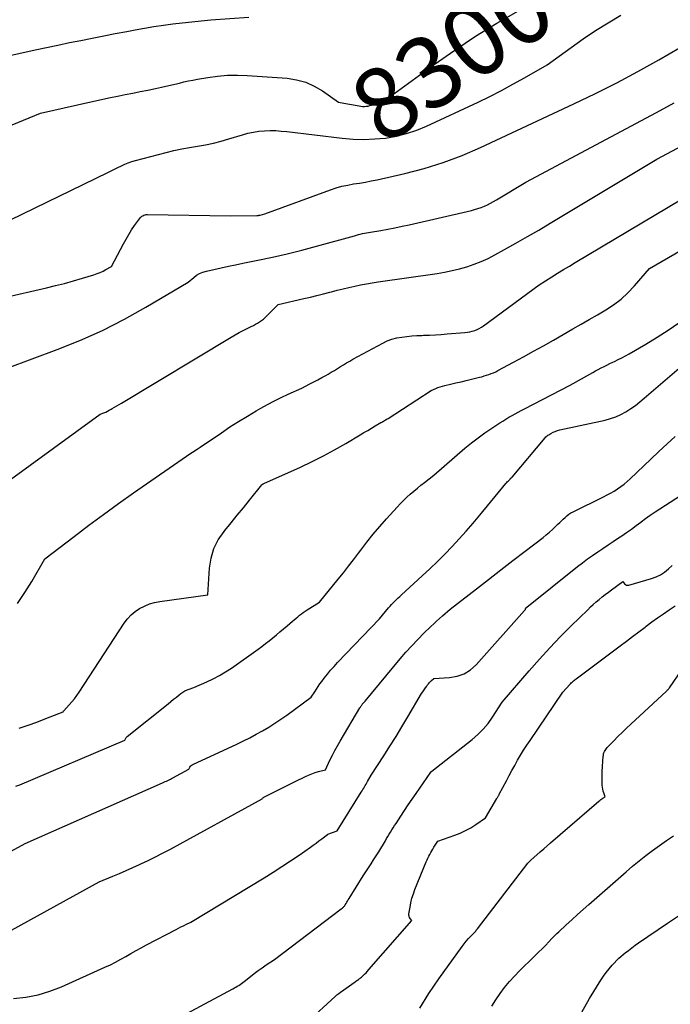
# Model space of a CAD drawing. Units: inches. Extents: x 2609462 to 2612408, y 1502044 to 1504590.
# Drawn here: x 2610896 to 2611027, y 1502180 to 1502378 of the extents above; entities that cross this region are included whole.
import ezdxf
from ezdxf.enums import TextEntityAlignment as Align

# ---------------------------------------------------------------- set-up
doc = ezdxf.new("R2010")
doc.units = ezdxf.units.IN
doc.header["$MEASUREMENT"] = 0
doc.layers.add('Tile_2735_03_SW_contour_2ft', color=112, linetype='Continuous')
doc.layers.add('Tile_2735_03_SW_contour_anno_2ft', color=173, linetype='Continuous')
doc.styles.add('Arial', font='arial.ttf')

msp = doc.modelspace()

# ---------------------------------------------------------------- linework, layer by layer
at = {"layer": 'Tile_2735_03_SW_contour_2ft'}
msp.add_line((2610961.51, 1502361.41, 8300), (2610964.17, 1502360.91, 8300), dxfattribs=at)
for points in [[(2610964.17, 1502360.91, 8300), (2610964.55, 1502360.84, 8300), (2610964.92, 1502360.78, 8300), (2610965.28, 1502360.75, 8300), (2610965.65, 1502360.75, 8300), (2610966.02, 1502360.78, 8300), (2610966.39, 1502360.83, 8300), (2610966.74, 1502360.91, 8300), (2610967.09, 1502361.03, 8300), (2610967.44, 1502361.17, 8300), (2610969.19, 1502361.99, 8300), (2610969.6, 1502362.19, 8300), (2610970, 1502362.39, 8300), (2610970.4, 1502362.6, 8300), (2610970.79, 1502362.82, 8300), (2610971.57, 1502363.27, 8300), (2610979.72, 1502369.21, 8300), (2610983.85, 1502372.1, 8300), (2610988.05, 1502374.89, 8300), (2610992.35, 1502377.51, 8300), (2610996.72, 1502380.02, 8300), (2610999.43, 1502381.51, 8300)], [(2610894.23, 1502337.87, 8302), (2610913.88, 1502347.4, 8302), (2610914.57, 1502347.74, 8302), (2610915.26, 1502348.08, 8302), (2610915.94, 1502348.42, 8302), (2610916.63, 1502348.76, 8302), (2610917.32, 1502349.08, 8302), (2610918.02, 1502349.37, 8302), (2610918.74, 1502349.62, 8302), (2610919.47, 1502349.83, 8302), (2610925.64, 1502351.45, 8302), (2610927.22, 1502351.84, 8302), (2610928.8, 1502352.19, 8302), (2610930.39, 1502352.49, 8302), (2610931.99, 1502352.75, 8302), (2610933.59, 1502353.03, 8302), (2610935.17, 1502353.35, 8302), (2610936.74, 1502353.75, 8302), (2610938.3, 1502354.19, 8302), (2610941.05, 1502355.04, 8302), (2610942.14, 1502355.33, 8302), (2610943.24, 1502355.57, 8302), (2610944.36, 1502355.73, 8302), (2610945.48, 1502355.83, 8302), (2610946.61, 1502355.86, 8302), (2610947.74, 1502355.86, 8302), (2610948.87, 1502355.79, 8302), (2610949.99, 1502355.69, 8302), (2610961.18, 1502354.35, 8302), (2610963.36, 1502354.17, 8302), (2610965.53, 1502354.1, 8302), (2610967.71, 1502354.18, 8302), (2610969.88, 1502354.38, 8302), (2610972.02, 1502354.75, 8302), (2610974.13, 1502355.26, 8302), (2610976.18, 1502355.96, 8302), (2610978.19, 1502356.78, 8302), (2610988.55, 1502361.63, 8302), (2610990.92, 1502362.77, 8302), (2610993.27, 1502363.96, 8302), (2610995.6, 1502365.2, 8302), (2610997.9, 1502366.48, 8302), (2611002.47, 1502369.11, 8302), (2611007.32, 1502372.64, 8302), (2611009.77, 1502374.37, 8302), (2611012.26, 1502376.04, 8302), (2611014.79, 1502377.63, 8302), (2611017.37, 1502379.17, 8302)], [(2610885.63, 1502369.15, 8298), (2610899.24, 1502372.13, 8298), (2610901.54, 1502372.63, 8298), (2610903.84, 1502373.12, 8298), (2610906.15, 1502373.6, 8298), (2610908.45, 1502374.06, 8298), (2610910.76, 1502374.52, 8298), (2610913.07, 1502374.97, 8298), (2610915.38, 1502375.42, 8298), (2610917.7, 1502375.86, 8298), (2610919.4, 1502376.18, 8298), (2610921.29, 1502376.52, 8298), (2610923.19, 1502376.84, 8298), (2610925.09, 1502377.12, 8298), (2610927, 1502377.38, 8298), (2610928.91, 1502377.61, 8298), (2610930.83, 1502377.82, 8298), (2610932.74, 1502378, 8298), (2610934.66, 1502378.17, 8298), (2610942.35, 1502378.77, 8298)], [(2610883.87, 1502320.14, 8304), (2610901.52, 1502324.18, 8304), (2610903.35, 1502324.62, 8304), (2610905.16, 1502325.08, 8304), (2610906.97, 1502325.58, 8304), (2610908.77, 1502326.11, 8304), (2610911.09, 1502326.82, 8304), (2610911.72, 1502327.03, 8304), (2610912.33, 1502327.26, 8304), (2610912.92, 1502327.54, 8304), (2610913.51, 1502327.84, 8304), (2610914.66, 1502328.47, 8304), (2610917.06, 1502333.07, 8304), (2610917.57, 1502334.01, 8304), (2610918.11, 1502334.94, 8304), (2610918.69, 1502335.84, 8304), (2610919.29, 1502336.73, 8304), (2610920.26, 1502338.09, 8304), (2610920.41, 1502338.27, 8304), (2610920.57, 1502338.44, 8304), (2610920.76, 1502338.59, 8304), (2610920.96, 1502338.72, 8304), (2610921.18, 1502338.81, 8304), (2610921.4, 1502338.89, 8304), (2610921.63, 1502338.93, 8304), (2610921.86, 1502338.94, 8304), (2610938.62, 1502338.72, 8304), (2610943.94, 1502338.75, 8304), (2610944.02, 1502338.75, 8304), (2610944.11, 1502338.75, 8304), (2610944.19, 1502338.76, 8304), (2610944.27, 1502338.77, 8304), (2610944.35, 1502338.79, 8304), (2610944.44, 1502338.8, 8304), (2610944.52, 1502338.82, 8304), (2610944.6, 1502338.84, 8304), (2610945.55, 1502339.12, 8304), (2610958.8, 1502343.94, 8304), (2610959.95, 1502344.32, 8304), (2610961.1, 1502344.65, 8304), (2610962.27, 1502344.9, 8304), (2610963.46, 1502345.11, 8304), (2610964.65, 1502345.29, 8304), (2610965.83, 1502345.49, 8304), (2610967.02, 1502345.72, 8304), (2610968.19, 1502345.97, 8304), (2610973.77, 1502347.22, 8304), (2610977.69, 1502348.24, 8304), (2610981.55, 1502349.42, 8304), (2610985.33, 1502350.85, 8304), (2610989.05, 1502352.44, 8304), (2611007.9, 1502361.26, 8304), (2611012.24, 1502363.35, 8304), (2611016.55, 1502365.52, 8304), (2611020.8, 1502367.8, 8304), (2611025.01, 1502370.15, 8304), (2611033.38, 1502374.95, 8304)], [(2610885.74, 1502353.39, 8300), (2610900.29, 1502359.37, 8300), (2610907.78, 1502361.1, 8300), (2610909.88, 1502361.57, 8300), (2610911.98, 1502362.03, 8300), (2610914.09, 1502362.47, 8300), (2610916.2, 1502362.9, 8300), (2610917.37, 1502363.13, 8300), (2610918.9, 1502363.44, 8300), (2610920.43, 1502363.74, 8300), (2610921.95, 1502364.05, 8300), (2610923.48, 1502364.37, 8300), (2610924.7, 1502364.62, 8300), (2610925.61, 1502364.81, 8300), (2610926.52, 1502365.02, 8300), (2610927.43, 1502365.23, 8300), (2610928.33, 1502365.46, 8300), (2610929.23, 1502365.68, 8300), (2610930.14, 1502365.89, 8300), (2610931.05, 1502366.07, 8300), (2610931.96, 1502366.24, 8300), (2610934.07, 1502366.59, 8300), (2610936.04, 1502366.86, 8300), (2610938.02, 1502367.02, 8300), (2610940.01, 1502367.05, 8300), (2610942, 1502366.98, 8300), (2610950.04, 1502366.42, 8300), (2610951.95, 1502366.13, 8300), (2610953.79, 1502365.64, 8300), (2610955.53, 1502364.86, 8300), (2610957.2, 1502363.88, 8300), (2610960.42, 1502361.62, 8300), (2610961.51, 1502361.41, 8300)], [(2610888.48, 1502306.1, 8306), (2610903.65, 1502311.71, 8306), (2610908.27, 1502313.56, 8306), (2610912.8, 1502315.57, 8306), (2610917.22, 1502317.83, 8306), (2610921.56, 1502320.25, 8306), (2610930.12, 1502325.34, 8306), (2610931.23, 1502326.29, 8306), (2610931.8, 1502326.72, 8306), (2610932.41, 1502327.08, 8306), (2610933.07, 1502327.35, 8306), (2610933.76, 1502327.56, 8306), (2610935.26, 1502327.89, 8306), (2610936.73, 1502328.21, 8306), (2610938.2, 1502328.52, 8306), (2610939.67, 1502328.82, 8306), (2610941.14, 1502329.12, 8306), (2610944.15, 1502329.72, 8306), (2610947.12, 1502330.35, 8306), (2610950.08, 1502331.02, 8306), (2610953.02, 1502331.76, 8306), (2610955.95, 1502332.55, 8306), (2610963.61, 1502334.69, 8306), (2610964.01, 1502334.8, 8306), (2610964.41, 1502334.91, 8306), (2610964.81, 1502335, 8306), (2610965.22, 1502335.1, 8306), (2610965.62, 1502335.19, 8306), (2610966.03, 1502335.27, 8306), (2610966.43, 1502335.35, 8306), (2610966.84, 1502335.42, 8306), (2610968.92, 1502335.76, 8306), (2610970.36, 1502336.02, 8306), (2610971.8, 1502336.29, 8306), (2610973.23, 1502336.58, 8306), (2610974.66, 1502336.9, 8306), (2610987.2, 1502339.76, 8306), (2610987.87, 1502339.94, 8306), (2610988.54, 1502340.14, 8306), (2610989.19, 1502340.37, 8306), (2610989.83, 1502340.64, 8306), (2610990.47, 1502340.93, 8306), (2610991.09, 1502341.24, 8306), (2610991.7, 1502341.57, 8306), (2610992.3, 1502341.92, 8306), (2610998.22, 1502345.47, 8306), (2611024.55, 1502359.55, 8306), (2611028.12, 1502361.47, 8306)], [(2610893.54, 1502285.01, 8308), (2610912.35, 1502298.68, 8308), (2610913.1, 1502298.99, 8308), (2610913.47, 1502299.14, 8308), (2610913.83, 1502299.31, 8308), (2610914.19, 1502299.5, 8308), (2610914.54, 1502299.69, 8308), (2610914.78, 1502299.83, 8308), (2610915.25, 1502300.1, 8308), (2610915.71, 1502300.37, 8308), (2610916.18, 1502300.65, 8308), (2610916.64, 1502300.93, 8308), (2610938.77, 1502314.23, 8308), (2610939.57, 1502314.7, 8308), (2610940.37, 1502315.15, 8308), (2610941.19, 1502315.58, 8308), (2610942.01, 1502315.99, 8308), (2610942.81, 1502316.38, 8308), (2610943.24, 1502316.6, 8308), (2610943.66, 1502316.82, 8308), (2610944.08, 1502317.06, 8308), (2610944.5, 1502317.3, 8308), (2610944.9, 1502317.56, 8308), (2610945.28, 1502317.85, 8308), (2610945.64, 1502318.16, 8308), (2610945.99, 1502318.5, 8308), (2610948.21, 1502320.83, 8308), (2610953.41, 1502322.01, 8308), (2610954.73, 1502322.32, 8308), (2610956.06, 1502322.64, 8308), (2610957.37, 1502322.97, 8308), (2610958.69, 1502323.31, 8308), (2610958.99, 1502323.39, 8308), (2610960.16, 1502323.7, 8308), (2610961.33, 1502323.99, 8308), (2610962.5, 1502324.26, 8308), (2610963.68, 1502324.52, 8308), (2610964.86, 1502324.77, 8308), (2610966.04, 1502324.99, 8308), (2610967.23, 1502325.19, 8308), (2610968.42, 1502325.38, 8308), (2610980.31, 1502327.09, 8308), (2610981.82, 1502327.35, 8308), (2610983.33, 1502327.65, 8308), (2610984.82, 1502328.02, 8308), (2610986.3, 1502328.43, 8308), (2610987.75, 1502328.93, 8308), (2610989.18, 1502329.48, 8308), (2610990.57, 1502330.12, 8308), (2610991.93, 1502330.82, 8308), (2610993.88, 1502331.89, 8308), (2610996.2, 1502333.18, 8308), (2610998.5, 1502334.49, 8308), (2611000.79, 1502335.82, 8308), (2611003.08, 1502337.18, 8308), (2611024.61, 1502350.1, 8308), (2611037.98, 1502357.25, 8308)], [(2610895.69, 1502260.54, 8310), (2610897.15, 1502262.72, 8310), (2610898.55, 1502264.96, 8310), (2610901.21, 1502269.53, 8310), (2610907.1, 1502274.06, 8310), (2610910.06, 1502276.3, 8310), (2610913.04, 1502278.51, 8310), (2610916.05, 1502280.68, 8310), (2610919.09, 1502282.82, 8310), (2610930.65, 1502290.84, 8310), (2610930.96, 1502291.05, 8310), (2610931.27, 1502291.26, 8310), (2610931.59, 1502291.47, 8310), (2610931.9, 1502291.67, 8310), (2610932.54, 1502292.08, 8310), (2610936.79, 1502294.97, 8310), (2610938.52, 1502296.12, 8310), (2610940.27, 1502297.24, 8310), (2610942.04, 1502298.33, 8310), (2610943.83, 1502299.39, 8310), (2610944.77, 1502299.94, 8310), (2610946.11, 1502300.68, 8310), (2610947.47, 1502301.4, 8310), (2610948.84, 1502302.07, 8310), (2610950.23, 1502302.72, 8310), (2610953.04, 1502303.96, 8310), (2610954.66, 1502304.8, 8310), (2610955.46, 1502305.22, 8310), (2610956.27, 1502305.65, 8310), (2610957.07, 1502306.09, 8310), (2610957.87, 1502306.53, 8310), (2610958.33, 1502306.78, 8310), (2610958.96, 1502307.14, 8310), (2610959.59, 1502307.51, 8310), (2610960.2, 1502307.89, 8310), (2610960.82, 1502308.29, 8310), (2610961.43, 1502308.68, 8310), (2610962.05, 1502309.06, 8310), (2610962.68, 1502309.42, 8310), (2610963.31, 1502309.78, 8310), (2610969.33, 1502313.03, 8310), (2610970.24, 1502313.46, 8310), (2610971.18, 1502313.82, 8310), (2610972.15, 1502314.08, 8310), (2610973.15, 1502314.26, 8310), (2610974.16, 1502314.38, 8310), (2610975.18, 1502314.48, 8310), (2610976.2, 1502314.54, 8310), (2610977.22, 1502314.59, 8310), (2610977.56, 1502314.6, 8310), (2610978.75, 1502314.64, 8310), (2610979.94, 1502314.7, 8310), (2610981.13, 1502314.78, 8310), (2610982.32, 1502314.87, 8310), (2610985.92, 1502315.18, 8310), (2610986.42, 1502315.24, 8310), (2610986.91, 1502315.32, 8310), (2610987.4, 1502315.44, 8310), (2610987.88, 1502315.59, 8310), (2610988.35, 1502315.77, 8310), (2610988.8, 1502315.98, 8310), (2610989.23, 1502316.23, 8310), (2610989.65, 1502316.51, 8310), (2611000.86, 1502324.76, 8310), (2611003.43, 1502326.38, 8310), (2611004.6, 1502327.11, 8310), (2611005.78, 1502327.84, 8310), (2611006.97, 1502328.56, 8310), (2611008.15, 1502329.27, 8310), (2611050.99, 1502354.72, 8310)], [(2610896.01, 1502235.38, 8312), (2610897.81, 1502235.99, 8312), (2610899.59, 1502236.64, 8312), (2610901.36, 1502237.32, 8312), (2610904.88, 1502238.71, 8312), (2610904.94, 1502238.84, 8312), (2610904.95, 1502238.87, 8312), (2610904.97, 1502238.89, 8312), (2610904.98, 1502238.91, 8312), (2610905, 1502238.92, 8312), (2610906.09, 1502240.09, 8312), (2610906.64, 1502240.71, 8312), (2610907.17, 1502241.34, 8312), (2610907.66, 1502242, 8312), (2610908.13, 1502242.68, 8312), (2610917.18, 1502256.59, 8312), (2610917.84, 1502257.45, 8312), (2610918.57, 1502258.25, 8312), (2610919.4, 1502258.93, 8312), (2610920.3, 1502259.54, 8312), (2610921.28, 1502260.03, 8312), (2610922.29, 1502260.44, 8312), (2610923.33, 1502260.73, 8312), (2610924.41, 1502260.95, 8312), (2610934.06, 1502262.31, 8312), (2610934.38, 1502267.64, 8312), (2610934.7, 1502269.66, 8312), (2610935.26, 1502271.59, 8312), (2610936.17, 1502273.38, 8312), (2610937.32, 1502275.07, 8312), (2610937.49, 1502275.28, 8312), (2610938.74, 1502276.8, 8312), (2610939.99, 1502278.32, 8312), (2610941.23, 1502279.84, 8312), (2610942.47, 1502281.37, 8312), (2610944.94, 1502284.43, 8312), (2610945.11, 1502284.59, 8312), (2610945.13, 1502284.6, 8312), (2610945.15, 1502284.61, 8312), (2610945.16, 1502284.62, 8312), (2610945.18, 1502284.63, 8312), (2610945.26, 1502284.67, 8312), (2610945.27, 1502284.68, 8312), (2610945.29, 1502284.69, 8312), (2610945.31, 1502284.7, 8312), (2610945.33, 1502284.71, 8312), (2610952.74, 1502288.05, 8312), (2610955.07, 1502289.15, 8312), (2610957.37, 1502290.3, 8312), (2610959.63, 1502291.53, 8312), (2610961.87, 1502292.81, 8312), (2610964.79, 1502294.54, 8312), (2610965.55, 1502294.99, 8312), (2610966.3, 1502295.44, 8312), (2610967.06, 1502295.88, 8312), (2610967.81, 1502296.33, 8312), (2610968.97, 1502297, 8312), (2610969.15, 1502297.11, 8312), (2610969.33, 1502297.21, 8312), (2610969.51, 1502297.32, 8312), (2610969.69, 1502297.42, 8312), (2610969.87, 1502297.53, 8312), (2610970.05, 1502297.64, 8312), (2610970.23, 1502297.75, 8312), (2610970.41, 1502297.86, 8312), (2610979.12, 1502303.47, 8312), (2610980.01, 1502303.87, 8312), (2610980.46, 1502304.05, 8312), (2610980.92, 1502304.22, 8312), (2610981.39, 1502304.36, 8312), (2610981.86, 1502304.48, 8312), (2610983.02, 1502304.75, 8312), (2610984.08, 1502305, 8312), (2610985.14, 1502305.25, 8312), (2610986.19, 1502305.5, 8312), (2610987.25, 1502305.75, 8312), (2610988.85, 1502306.14, 8312), (2610989.33, 1502306.26, 8312), (2610989.81, 1502306.4, 8312), (2610990.29, 1502306.54, 8312), (2610990.76, 1502306.7, 8312), (2610991.22, 1502306.88, 8312), (2610991.68, 1502307.06, 8312), (2610992.13, 1502307.27, 8312), (2610992.57, 1502307.5, 8312), (2610995.73, 1502309.2, 8312), (2610997.74, 1502310.29, 8312), (2610999.75, 1502311.39, 8312), (2611001.75, 1502312.51, 8312), (2611003.74, 1502313.64, 8312), (2611007.67, 1502315.89, 8312), (2611009.33, 1502316.84, 8312), (2611010.99, 1502317.79, 8312), (2611012.65, 1502318.75, 8312), (2611014.3, 1502319.71, 8312), (2611015.89, 1502320.75, 8312), (2611017.4, 1502321.88, 8312), (2611018.79, 1502323.16, 8312), (2611020.09, 1502324.55, 8312), (2611023.1, 1502328.09, 8312), (2611053.8, 1502345.79, 8312)], [(2610895.35, 1502223.68, 8314), (2610896.13, 1502224.01, 8314), (2610917.31, 1502232.96, 8314), (2610917.44, 1502233.25, 8314), (2610917.51, 1502233.39, 8314), (2610917.6, 1502233.52, 8314), (2610917.7, 1502233.63, 8314), (2610917.82, 1502233.74, 8314), (2610926.05, 1502240.34, 8314), (2610926.6, 1502240.79, 8314), (2610927.15, 1502241.23, 8314), (2610927.71, 1502241.67, 8314), (2610928.27, 1502242.11, 8314), (2610928.61, 1502242.38, 8314), (2610929.01, 1502242.66, 8314), (2610929.42, 1502242.91, 8314), (2610929.86, 1502243.11, 8314), (2610930.32, 1502243.29, 8314), (2610931.26, 1502243.59, 8314), (2610933.88, 1502244.73, 8314), (2610935.16, 1502245.34, 8314), (2610936.42, 1502246, 8314), (2610937.63, 1502246.73, 8314), (2610938.82, 1502247.52, 8314), (2610944.2, 1502251.33, 8314), (2610944.96, 1502251.88, 8314), (2610945.71, 1502252.44, 8314), (2610946.45, 1502253.02, 8314), (2610947.17, 1502253.61, 8314), (2610947.9, 1502254.21, 8314), (2610948.61, 1502254.81, 8314), (2610949.33, 1502255.42, 8314), (2610950.05, 1502256.03, 8314), (2610951.13, 1502256.95, 8314), (2610951.49, 1502257.25, 8314), (2610951.85, 1502257.56, 8314), (2610952.21, 1502257.86, 8314), (2610952.57, 1502258.16, 8314), (2610952.93, 1502258.46, 8314), (2610953.31, 1502258.74, 8314), (2610953.69, 1502259.01, 8314), (2610954.09, 1502259.26, 8314), (2610956.55, 1502260.78, 8314), (2610960.37, 1502265.46, 8314), (2610961.41, 1502266.75, 8314), (2610962.43, 1502268.05, 8314), (2610963.44, 1502269.36, 8314), (2610964.44, 1502270.68, 8314), (2610964.91, 1502271.29, 8314), (2610966.15, 1502272.91, 8314), (2610967.42, 1502274.5, 8314), (2610968.74, 1502276.06, 8314), (2610970.08, 1502277.6, 8314), (2610972.21, 1502279.96, 8314), (2610972.85, 1502280.65, 8314), (2610973.5, 1502281.31, 8314), (2610974.18, 1502281.95, 8314), (2610974.88, 1502282.57, 8314), (2610975.59, 1502283.18, 8314), (2610976.31, 1502283.78, 8314), (2610977.03, 1502284.37, 8314), (2610977.77, 1502284.95, 8314), (2610979.61, 1502286.4, 8314), (2610985.92, 1502291.82, 8314), (2610987.22, 1502292.9, 8314), (2610988.56, 1502293.94, 8314), (2610989.93, 1502294.92, 8314), (2610991.33, 1502295.87, 8314), (2610992.97, 1502296.94, 8314), (2610993.57, 1502297.32, 8314), (2610994.18, 1502297.7, 8314), (2610994.79, 1502298.07, 8314), (2610995.4, 1502298.43, 8314), (2610996.02, 1502298.78, 8314), (2610996.64, 1502299.13, 8314), (2610997.27, 1502299.47, 8314), (2610997.9, 1502299.8, 8314), (2611007.12, 1502304.56, 8314), (2611011.1, 1502306.8, 8314), (2611011.67, 1502307.12, 8314), (2611012.24, 1502307.43, 8314), (2611012.81, 1502307.73, 8314), (2611013.39, 1502308.03, 8314), (2611013.96, 1502308.33, 8314), (2611014.54, 1502308.61, 8314), (2611015.13, 1502308.9, 8314), (2611015.71, 1502309.17, 8314), (2611016.06, 1502309.34, 8314), (2611016.82, 1502309.71, 8314), (2611017.57, 1502310.08, 8314), (2611018.31, 1502310.48, 8314), (2611019.04, 1502310.9, 8314), (2611022.4, 1502312.85, 8314), (2611024.66, 1502314.21, 8314), (2611026.89, 1502315.63, 8314), (2611029.06, 1502317.13, 8314)], [(2610892.92, 1502209.81, 8316), (2610897.19, 1502212.16, 8316), (2610924.93, 1502224.38, 8316), (2610925.19, 1502224.5, 8316), (2610925.46, 1502224.62, 8316), (2610925.72, 1502224.74, 8316), (2610925.98, 1502224.87, 8316), (2610926.24, 1502224.99, 8316), (2610926.5, 1502225.12, 8316), (2610926.76, 1502225.26, 8316), (2610927.01, 1502225.39, 8316), (2610930.24, 1502227.15, 8316), (2610930.45, 1502227.53, 8316), (2610930.57, 1502227.71, 8316), (2610930.71, 1502227.86, 8316), (2610930.88, 1502227.99, 8316), (2610931.06, 1502228.1, 8316), (2610939.92, 1502232.2, 8316), (2610941.23, 1502232.83, 8316), (2610942.54, 1502233.48, 8316), (2610943.82, 1502234.17, 8316), (2610945.09, 1502234.88, 8316), (2610946.34, 1502235.63, 8316), (2610947.58, 1502236.4, 8316), (2610948.79, 1502237.21, 8316), (2610949.98, 1502238.05, 8316), (2610954.93, 1502241.66, 8316), (2610955.61, 1502242.73, 8316), (2610955.95, 1502243.27, 8316), (2610956.31, 1502243.79, 8316), (2610956.67, 1502244.31, 8316), (2610957.05, 1502244.82, 8316), (2610957.54, 1502245.46, 8316), (2610958.18, 1502246.27, 8316), (2610958.83, 1502247.07, 8316), (2610959.52, 1502247.85, 8316), (2610960.22, 1502248.61, 8316), (2610968.66, 1502257.41, 8316), (2610970.52, 1502259.64, 8316), (2610970.82, 1502259.99, 8316), (2610971.13, 1502260.34, 8316), (2610971.45, 1502260.67, 8316), (2610971.77, 1502261, 8316), (2610972.1, 1502261.33, 8316), (2610972.43, 1502261.65, 8316), (2610972.77, 1502261.96, 8316), (2610973.11, 1502262.28, 8316), (2610977.3, 1502266.08, 8316), (2610978.85, 1502267.52, 8316), (2610980.37, 1502268.98, 8316), (2610981.85, 1502270.48, 8316), (2610983.32, 1502272, 8316), (2610984.75, 1502273.55, 8316), (2610986.16, 1502275.11, 8316), (2610987.54, 1502276.71, 8316), (2610988.9, 1502278.32, 8316), (2610994.17, 1502284.71, 8316), (2610994.31, 1502284.88, 8316), (2610994.45, 1502285.04, 8316), (2610994.6, 1502285.2, 8316), (2610994.75, 1502285.35, 8316), (2610994.94, 1502285.53, 8316), (2610995, 1502285.59, 8316), (2610995.06, 1502285.65, 8316), (2610995.12, 1502285.71, 8316), (2610995.17, 1502285.78, 8316), (2610995.23, 1502285.84, 8316), (2610995.29, 1502285.9, 8316), (2610995.35, 1502285.96, 8316), (2610995.4, 1502286.03, 8316), (2611002.09, 1502293.96, 8316), (2611002.25, 1502294.13, 8316), (2611002.43, 1502294.3, 8316), (2611002.62, 1502294.44, 8316), (2611002.82, 1502294.57, 8316), (2611003.24, 1502294.82, 8316), (2611003.67, 1502295.05, 8316), (2611004.11, 1502295.24, 8316), (2611004.57, 1502295.39, 8316), (2611005.03, 1502295.52, 8316), (2611014.16, 1502297.5, 8316), (2611015.27, 1502297.8, 8316), (2611016.34, 1502298.17, 8316), (2611017.37, 1502298.65, 8316), (2611018.37, 1502299.2, 8316), (2611019.34, 1502299.83, 8316), (2611020.28, 1502300.48, 8316), (2611021.19, 1502301.18, 8316), (2611022.08, 1502301.91, 8316), (2611031.02, 1502309.59, 8316)], [(2610894.45, 1502194.65, 8318), (2610912.17, 1502204.41, 8318), (2610914.88, 1502205.54, 8318), (2610916.23, 1502206.12, 8318), (2610917.57, 1502206.7, 8318), (2610918.91, 1502207.29, 8318), (2610920.25, 1502207.9, 8318), (2610920.55, 1502208.04, 8318), (2610922.03, 1502208.73, 8318), (2610923.49, 1502209.45, 8318), (2610924.94, 1502210.19, 8318), (2610926.39, 1502210.96, 8318), (2610945.03, 1502221.13, 8318), (2610945.11, 1502221.27, 8318), (2610945.15, 1502221.33, 8318), (2610945.2, 1502221.39, 8318), (2610945.26, 1502221.44, 8318), (2610945.33, 1502221.48, 8318), (2610947.34, 1502222.49, 8318), (2610948.42, 1502223.02, 8318), (2610949.5, 1502223.56, 8318), (2610950.58, 1502224.1, 8318), (2610951.66, 1502224.63, 8318), (2610953.73, 1502225.66, 8318), (2610954.38, 1502225.96, 8318), (2610955.04, 1502226.22, 8318), (2610955.71, 1502226.44, 8318), (2610956.39, 1502226.64, 8318), (2610957.77, 1502226.98, 8318), (2610958.69, 1502228.96, 8318), (2610959.17, 1502229.94, 8318), (2610959.67, 1502230.91, 8318), (2610960.2, 1502231.87, 8318), (2610960.74, 1502232.81, 8318), (2610964.74, 1502239.47, 8318), (2610964.82, 1502239.61, 8318), (2610964.91, 1502239.76, 8318), (2610965, 1502239.9, 8318), (2610965.1, 1502240.05, 8318), (2610965.26, 1502240.31, 8318), (2610965.27, 1502240.32, 8318), (2610965.28, 1502240.34, 8318), (2610965.29, 1502240.35, 8318), (2610965.3, 1502240.37, 8318), (2610965.35, 1502240.43, 8318), (2610965.36, 1502240.45, 8318), (2610965.38, 1502240.46, 8318), (2610965.76, 1502240.86, 8318), (2610972.86, 1502249.37, 8318), (2610974.01, 1502250.71, 8318), (2610975.19, 1502252.02, 8318), (2610976.41, 1502253.3, 8318), (2610977.65, 1502254.55, 8318), (2610979.02, 1502255.89, 8318), (2610979.61, 1502256.45, 8318), (2610980.2, 1502257, 8318), (2610980.8, 1502257.54, 8318), (2610981.41, 1502258.07, 8318), (2610982.93, 1502259.38, 8318), (2610988.23, 1502263.49, 8318), (2610990.69, 1502265.39, 8318), (2610993.14, 1502267.29, 8318), (2610995.6, 1502269.19, 8318), (2610998.06, 1502271.08, 8318), (2611001.66, 1502273.84, 8318), (2611002.31, 1502274.36, 8318), (2611002.95, 1502274.9, 8318), (2611003.58, 1502275.46, 8318), (2611004.18, 1502276.03, 8318), (2611004.66, 1502276.5, 8318), (2611005.02, 1502276.85, 8318), (2611005.38, 1502277.2, 8318), (2611005.74, 1502277.55, 8318), (2611006.1, 1502277.89, 8318), (2611006.48, 1502278.22, 8318), (2611006.87, 1502278.52, 8318), (2611007.29, 1502278.79, 8318), (2611007.73, 1502279.03, 8318), (2611013.84, 1502282.03, 8318), (2611014.56, 1502282.41, 8318), (2611015.28, 1502282.8, 8318), (2611015.99, 1502283.21, 8318), (2611016.68, 1502283.64, 8318), (2611017.36, 1502284.11, 8318), (2611018.01, 1502284.59, 8318), (2611018.64, 1502285.11, 8318), (2611019.24, 1502285.66, 8318), (2611023.4, 1502289.61, 8318), (2611025.03, 1502291.16, 8318), (2611026.66, 1502292.7, 8318), (2611028.3, 1502294.23, 8318)], [(2610894.87, 1502180.92, 8320), (2610897.37, 1502181.19, 8320), (2610899.82, 1502181.64, 8320), (2610902.21, 1502182.36, 8320), (2610904.55, 1502183.26, 8320), (2610913.32, 1502187.2, 8320), (2610914.4, 1502187.7, 8320), (2610915.46, 1502188.23, 8320), (2610916.5, 1502188.8, 8320), (2610917.53, 1502189.39, 8320), (2610918.56, 1502189.99, 8320), (2610919.59, 1502190.57, 8320), (2610920.64, 1502191.14, 8320), (2610921.68, 1502191.7, 8320), (2610927.64, 1502194.83, 8320), (2610928.13, 1502195.09, 8320), (2610928.62, 1502195.33, 8320), (2610929.12, 1502195.58, 8320), (2610929.61, 1502195.82, 8320), (2610930.61, 1502196.29, 8320), (2610945.45, 1502205.25, 8320), (2610947.24, 1502206.35, 8320), (2610949.01, 1502207.48, 8320), (2610950.75, 1502208.64, 8320), (2610952.48, 1502209.83, 8320), (2610954.74, 1502211.42, 8320), (2610955.32, 1502211.83, 8320), (2610955.9, 1502212.25, 8320), (2610956.47, 1502212.68, 8320), (2610957.04, 1502213.11, 8320), (2610958.18, 1502213.98, 8320), (2610958.25, 1502214.02, 8320), (2610960.14, 1502214.69, 8320), (2610965.01, 1502222.5, 8320), (2610965.17, 1502222.77, 8320), (2610965.34, 1502223.04, 8320), (2610965.5, 1502223.31, 8320), (2610965.66, 1502223.58, 8320), (2610965.81, 1502223.85, 8320), (2610965.97, 1502224.13, 8320), (2610966.13, 1502224.4, 8320), (2610966.29, 1502224.67, 8320), (2610967.03, 1502225.92, 8320), (2610969.54, 1502229.81, 8320), (2610970.78, 1502231.77, 8320), (2610972.01, 1502233.73, 8320), (2610973.21, 1502235.7, 8320), (2610974.41, 1502237.69, 8320), (2610977.18, 1502242.36, 8320), (2610977.42, 1502242.75, 8320), (2610977.67, 1502243.13, 8320), (2610977.93, 1502243.51, 8320), (2610978.2, 1502243.88, 8320), (2610978.39, 1502244.13, 8320), (2610978.57, 1502244.36, 8320), (2610978.76, 1502244.59, 8320), (2610978.97, 1502244.81, 8320), (2610979.18, 1502245.02, 8320), (2610979.61, 1502245.43, 8320), (2610982.82, 1502245.6, 8320), (2610984.33, 1502245.86, 8320), (2610985.74, 1502246.34, 8320), (2610987, 1502247.14, 8320), (2610988.16, 1502248.16, 8320), (2610997.92, 1502259.1, 8320), (2610997.98, 1502259.18, 8320), (2610998.05, 1502259.26, 8320), (2610998.1, 1502259.35, 8320), (2610998.15, 1502259.44, 8320), (2610998.24, 1502259.63, 8320), (2610998.31, 1502259.72, 8320), (2610998.41, 1502259.8, 8320), (2611008.63, 1502267.99, 8320), (2611009.62, 1502268.76, 8320), (2611010.62, 1502269.51, 8320), (2611011.65, 1502270.24, 8320), (2611012.68, 1502270.95, 8320), (2611013.73, 1502271.64, 8320), (2611014.77, 1502272.34, 8320), (2611015.82, 1502273.04, 8320), (2611016.86, 1502273.74, 8320), (2611017.52, 1502274.18, 8320), (2611018.5, 1502274.85, 8320), (2611019.47, 1502275.54, 8320), (2611020.43, 1502276.24, 8320), (2611021.38, 1502276.95, 8320), (2611021.43, 1502276.99, 8320), (2611022.35, 1502277.68, 8320), (2611023.29, 1502278.36, 8320), (2611024.24, 1502279.01, 8320), (2611025.21, 1502279.64, 8320), (2611030.55, 1502283.07, 8320)], [(2610916.68, 1502170.83, 8322), (2610939.13, 1502182.85, 8322), (2610939.42, 1502183.02, 8322), (2610939.71, 1502183.18, 8322), (2610940, 1502183.36, 8322), (2610940.29, 1502183.54, 8322), (2610940.57, 1502183.73, 8322), (2610940.85, 1502183.92, 8322), (2610941.12, 1502184.12, 8322), (2610941.38, 1502184.33, 8322), (2610942.63, 1502185.32, 8322), (2610943.41, 1502185.92, 8322), (2610944.21, 1502186.52, 8322), (2610945.01, 1502187.1, 8322), (2610945.83, 1502187.66, 8322), (2610947.48, 1502188.77, 8322), (2610960.97, 1502198.95, 8322), (2610961.08, 1502199.04, 8322), (2610961.19, 1502199.13, 8322), (2610961.3, 1502199.23, 8322), (2610961.41, 1502199.33, 8322), (2610961.51, 1502199.43, 8322), (2610961.6, 1502199.54, 8322), (2610961.69, 1502199.65, 8322), (2610961.77, 1502199.77, 8322), (2610961.93, 1502200.03, 8322), (2610962.08, 1502200.29, 8322), (2610962.24, 1502200.55, 8322), (2610962.39, 1502200.8, 8322), (2610962.55, 1502201.05, 8322), (2610965.41, 1502205.62, 8322), (2610965.93, 1502206.44, 8322), (2610966.44, 1502207.25, 8322), (2610966.97, 1502208.07, 8322), (2610967.49, 1502208.88, 8322), (2610968.54, 1502210.5, 8322), (2610969.86, 1502212.72, 8322), (2610970.12, 1502213.15, 8322), (2610970.38, 1502213.59, 8322), (2610970.65, 1502214.03, 8322), (2610970.91, 1502214.46, 8322), (2610971.18, 1502214.89, 8322), (2610971.46, 1502215.33, 8322), (2610971.73, 1502215.76, 8322), (2610972.01, 1502216.18, 8322), (2610972.96, 1502217.66, 8322), (2610973.72, 1502218.82, 8322), (2610974.49, 1502219.97, 8322), (2610975.27, 1502221.12, 8322), (2610976.06, 1502222.26, 8322), (2610979.03, 1502226.53, 8322), (2610979.06, 1502226.59, 8322), (2610979.1, 1502226.65, 8322), (2610979.2, 1502226.69, 8322), (2610979.21, 1502226.69, 8322), (2610979.23, 1502226.7, 8322), (2610987.39, 1502233.14, 8322), (2610988.53, 1502234.14, 8322), (2610989.61, 1502235.2, 8322), (2610990.57, 1502236.37, 8322), (2610991.47, 1502237.6, 8322), (2610993.44, 1502240.61, 8322), (2610998.88, 1502246.99, 8322), (2611000.92, 1502249.32, 8322), (2611003.01, 1502251.61, 8322), (2611005.16, 1502253.85, 8322), (2611007.34, 1502256.05, 8322), (2611010.66, 1502259.29, 8322), (2611011.23, 1502259.83, 8322), (2611011.8, 1502260.35, 8322), (2611012.39, 1502260.87, 8322), (2611012.99, 1502261.37, 8322), (2611013.6, 1502261.86, 8322), (2611014.22, 1502262.34, 8322), (2611014.84, 1502262.82, 8322), (2611015.47, 1502263.29, 8322), (2611017.75, 1502264.97, 8322), (2611018.09, 1502264.52, 8322), (2611018.27, 1502264.35, 8322), (2611018.48, 1502264.23, 8322), (2611018.71, 1502264.2, 8322), (2611018.96, 1502264.22, 8322), (2611023.52, 1502265.55, 8322), (2611024.46, 1502265.9, 8322), (2611025.35, 1502266.32, 8322), (2611026.18, 1502266.87, 8322), (2611026.96, 1502267.49, 8322), (2611027.67, 1502268.2, 8322)], [(2610948.56, 1502171.08, 8324), (2610959.76, 1502181.33, 8324), (2610959.93, 1502181.48, 8324), (2610960.1, 1502181.62, 8324), (2610960.27, 1502181.76, 8324), (2610960.45, 1502181.9, 8324), (2610960.81, 1502182.17, 8324), (2610963.75, 1502184.27, 8324), (2610963.92, 1502184.39, 8324), (2610964.08, 1502184.5, 8324), (2610964.24, 1502184.61, 8324), (2610964.41, 1502184.72, 8324), (2610964.57, 1502184.84, 8324), (2610964.73, 1502184.96, 8324), (2610964.88, 1502185.08, 8324), (2610965.03, 1502185.21, 8324), (2610965.37, 1502185.52, 8324), (2610965.68, 1502185.81, 8324), (2610965.98, 1502186.11, 8324), (2610966.28, 1502186.42, 8324), (2610966.56, 1502186.74, 8324), (2610975.21, 1502196.64, 8324), (2610974.87, 1502197.04, 8324), (2610974.74, 1502197.25, 8324), (2610974.64, 1502197.48, 8324), (2610974.61, 1502197.72, 8324), (2610974.61, 1502197.97, 8324), (2610974.83, 1502199.3, 8324), (2610975.01, 1502200.22, 8324), (2610975.23, 1502201.12, 8324), (2610975.51, 1502202.01, 8324), (2610975.83, 1502202.89, 8324), (2610978.1, 1502208.44, 8324), (2610978.26, 1502208.83, 8324), (2610978.43, 1502209.21, 8324), (2610978.62, 1502209.58, 8324), (2610978.81, 1502209.96, 8324), (2610979.01, 1502210.32, 8324), (2610979.22, 1502210.68, 8324), (2610979.43, 1502211.04, 8324), (2610979.66, 1502211.39, 8324), (2610980.44, 1502212.6, 8324), (2610983.88, 1502213.81, 8324), (2610984.98, 1502214.24, 8324), (2610986.05, 1502214.74, 8324), (2610987.08, 1502215.31, 8324), (2610988.09, 1502215.95, 8324), (2610990.05, 1502217.3, 8324), (2610992.36, 1502221.24, 8324), (2610992.42, 1502221.35, 8324), (2610992.48, 1502221.45, 8324), (2610992.54, 1502221.56, 8324), (2610992.61, 1502221.67, 8324), (2610992.67, 1502221.78, 8324), (2610992.73, 1502221.89, 8324), (2610992.79, 1502221.99, 8324), (2610992.84, 1502222.1, 8324), (2610994.27, 1502224.8, 8324), (2610994.83, 1502225.84, 8324), (2610995.39, 1502226.87, 8324), (2610995.96, 1502227.9, 8324), (2610996.54, 1502228.93, 8324), (2610997.14, 1502229.95, 8324), (2610997.75, 1502230.95, 8324), (2610998.39, 1502231.95, 8324), (2610999.04, 1502232.93, 8324), (2611005.65, 1502242.66, 8324), (2611007.04, 1502244.2, 8324), (2611007.18, 1502244.36, 8324), (2611007.34, 1502244.51, 8324), (2611007.5, 1502244.66, 8324), (2611007.66, 1502244.81, 8324), (2611007.83, 1502244.94, 8324), (2611008, 1502245.08, 8324), (2611008.17, 1502245.21, 8324), (2611008.34, 1502245.35, 8324), (2611017.22, 1502252, 8324), (2611018.47, 1502252.95, 8324), (2611019.72, 1502253.89, 8324), (2611020.98, 1502254.84, 8324), (2611022.23, 1502255.79, 8324), (2611022.46, 1502255.97, 8324), (2611023.6, 1502256.82, 8324), (2611024.75, 1502257.66, 8324), (2611025.93, 1502258.46, 8324), (2611027.11, 1502259.25, 8324), (2611028.3, 1502260.04, 8324)], [(2610976.78, 1502178.95, 8326), (2610978.66, 1502181.93, 8326), (2610980.64, 1502184.84, 8326), (2610985.33, 1502191.37, 8326), (2610985.75, 1502191.93, 8326), (2610986.18, 1502192.47, 8326), (2610986.64, 1502192.99, 8326), (2610987.11, 1502193.5, 8326), (2610988.08, 1502194.5, 8326), (2610988.2, 1502194.66, 8326), (2610988.27, 1502194.74, 8326), (2610988.33, 1502194.81, 8326), (2610988.39, 1502194.89, 8326), (2610988.45, 1502194.97, 8326), (2610998.61, 1502208.19, 8326), (2610998.82, 1502208.42, 8326), (2610998.93, 1502208.53, 8326), (2610999.04, 1502208.64, 8326), (2610999.16, 1502208.75, 8326), (2610999.27, 1502208.85, 8326), (2611000.42, 1502209.86, 8326), (2611001.11, 1502210.46, 8326), (2611001.8, 1502211.07, 8326), (2611002.49, 1502211.67, 8326), (2611003.19, 1502212.27, 8326), (2611012.9, 1502220.68, 8326), (2611013.1, 1502220.85, 8326), (2611013.3, 1502221, 8326), (2611013.52, 1502221.15, 8326), (2611013.74, 1502221.3, 8326), (2611014.18, 1502221.57, 8326), (2611013.91, 1502222.34, 8326), (2611013.8, 1502222.73, 8326), (2611013.7, 1502223.12, 8326), (2611013.65, 1502223.52, 8326), (2611013.61, 1502223.92, 8326), (2611013.59, 1502224.3, 8326), (2611013.57, 1502224.9, 8326), (2611013.57, 1502225.49, 8326), (2611013.58, 1502226.09, 8326), (2611013.61, 1502226.69, 8326), (2611013.8, 1502229.74, 8326), (2611013.83, 1502229.98, 8326), (2611013.87, 1502230.22, 8326), (2611013.95, 1502230.45, 8326), (2611014.04, 1502230.68, 8326), (2611014.16, 1502230.89, 8326), (2611014.29, 1502231.1, 8326), (2611014.43, 1502231.3, 8326), (2611014.6, 1502231.48, 8326), (2611015.92, 1502232.85, 8326), (2611016.76, 1502233.71, 8326), (2611017.61, 1502234.56, 8326), (2611018.48, 1502235.39, 8326), (2611019.35, 1502236.21, 8326), (2611026.53, 1502242.85, 8326), (2611026.62, 1502242.93, 8326), (2611026.71, 1502243.01, 8326), (2611026.79, 1502243.1, 8326), (2611026.87, 1502243.19, 8326), (2611026.94, 1502243.28, 8326), (2611027.02, 1502243.37, 8326), (2611027.09, 1502243.47, 8326), (2611027.16, 1502243.56, 8326), (2611029.62, 1502247.16, 8326)], [(2610991.35, 1502179.34, 8328), (2610992.13, 1502180.65, 8328), (2610992.98, 1502181.92, 8328), (2610993.91, 1502183.13, 8328), (2610994.88, 1502184.31, 8328), (2610995.91, 1502185.43, 8328), (2610996.98, 1502186.53, 8328), (2611002.49, 1502191.91, 8328), (2611002.59, 1502192.04, 8328), (2611002.65, 1502192.11, 8328), (2611002.7, 1502192.17, 8328), (2611002.76, 1502192.23, 8328), (2611002.81, 1502192.3, 8328), (2611003.38, 1502192.93, 8328), (2611003.73, 1502193.3, 8328), (2611004.08, 1502193.66, 8328), (2611004.44, 1502194.02, 8328), (2611004.82, 1502194.37, 8328), (2611006.33, 1502195.75, 8328), (2611007.47, 1502196.79, 8328), (2611008.61, 1502197.82, 8328), (2611009.76, 1502198.84, 8328), (2611010.91, 1502199.86, 8328), (2611018.41, 1502206.45, 8328), (2611019.71, 1502207.57, 8328), (2611021.03, 1502208.66, 8328), (2611022.38, 1502209.73, 8328), (2611023.74, 1502210.77, 8328), (2611025.12, 1502211.78, 8328), (2611026.53, 1502212.77, 8328), (2611027.95, 1502213.72, 8328)], [(2611009.48, 1502178.17, 8330), (2611011.04, 1502180.88, 8330), (2611013.32, 1502184.6, 8330), (2611013.84, 1502185.39, 8330), (2611014.39, 1502186.17, 8330), (2611014.99, 1502186.9, 8330), (2611015.63, 1502187.61, 8330), (2611016.94, 1502189, 8330), (2611018.24, 1502190.08, 8330), (2611018.9, 1502190.61, 8330), (2611019.57, 1502191.13, 8330), (2611020.25, 1502191.63, 8330), (2611020.94, 1502192.11, 8330), (2611026.75, 1502196.09, 8330), (2611030.36, 1502198.54, 8330)]]:
    msp.add_polyline3d(points, dxfattribs=at)

# ---------------------------------------------------------------- texts
at = {"layer": 'Tile_2735_03_SW_contour_anno_2ft', "color": 18, "style": 'Arial'}
msp.add_text('8300', height=14.4, rotation=34.9936, dxfattribs=at).set_placement((2610983.32, 1502370.98), align=Align.MIDDLE_CENTER)

doc.saveas('drawing.dxf')
